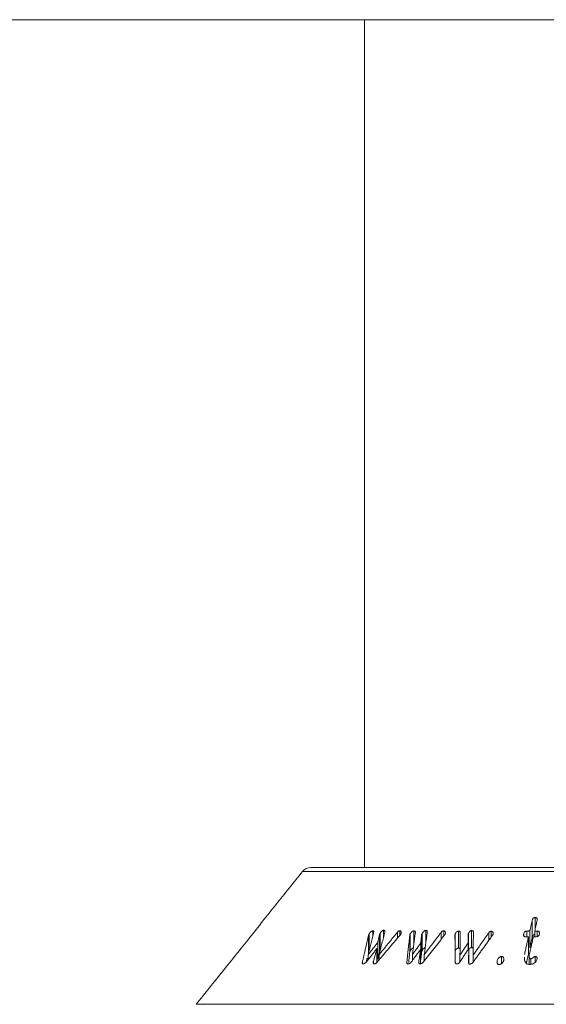
# Model space of a CAD drawing. Units: millimetres. Extents: x 0 to 7425, y 0 to 5250.
# Drawn here: x 2237 to 2287, y 3565 to 3658 of the extents above; entities that cross this region are included whole.
import ezdxf

# ---------------------------------------------------------------- set-up
doc = ezdxf.new("R2010")
doc.units = ezdxf.units.MM
doc.layers.get('0').update_dxf_attribs({"lineweight": 15})

msp = doc.modelspace()

# ---------------------------------------------------------------- linework, layer by layer
at = {"color": 7, "linetype": 'Continuous', "lineweight": 15}
for p, q in [((2327.957, 3577.463), (2264.06, 3577.463)), ((2264.84, 3577.838), (2327.177, 3577.838)), ((2285.714, 3571.254), (2285.714, 3572.854)), ((2285.984, 3572.001), (2285.984, 3573.135)), ((2270.284, 3569.834), (2270.284, 3571.434)), ((2270.338, 3569.973), (2270.338, 3571.573)), ((2270.679, 3571.351), (2270.679, 3571.879)), ((2271.315, 3569.896), (2271.315, 3571.496)), ((2271.37, 3570.036), (2271.37, 3571.636)), ((2271.708, 3571.313), (2271.708, 3571.931)), ((2273.003, 3571.173), (2273.003, 3571.737)), ((2273.247, 3571.461), (2273.247, 3571.887)), ((2274.168, 3569.833), (2274.168, 3571.433)), ((2274.207, 3569.971), (2274.207, 3571.571)), ((2274.547, 3570.559), (2274.547, 3571.874)), ((2275.29, 3569.898), (2275.29, 3571.498)), ((2275.349, 3570.021), (2275.349, 3571.621)), ((2275.681, 3570.683), (2275.681, 3571.924)), ((2277.136, 3571.075), (2277.136, 3571.744)), ((2277.38, 3571.384), (2277.38, 3571.88)), ((2278.454, 3569.972), (2278.454, 3571.572)), ((2278.764, 3570.258), (2278.764, 3571.858)), ((2279.696, 3570.139), (2279.696, 3571.625)), ((2280.005, 3570.298), (2280.005, 3571.898)), ((2281.625, 3570.972), (2281.625, 3571.702)), ((2281.855, 3571.291), (2281.855, 3571.837)), ((2284.913, 3571.415), (2284.913, 3571.585)), ((2285.197, 3571.322), (2285.197, 3571.857)), ((2285.488, 3570.261), (2285.488, 3571.861)), ((2285.952, 3571.321), (2285.952, 3571.859)), ((2286.191, 3571.332), (2286.191, 3571.856)), ((2271.156, 3569.176), (2271.156, 3570.776)), ((2275.214, 3569.132), (2275.214, 3570.732)), ((2279.69, 3570.13), (2279.69, 3570.762)), ((2285.366, 3569.724), (2285.366, 3571.324)), ((2270.256, 3569.168), (2270.256, 3569.627)), ((2271.077, 3568.902), (2271.077, 3570.215)), ((2271.283, 3569.138), (2271.283, 3569.623)), ((2274.426, 3569.078), (2274.426, 3569.647)), ((2275.2, 3568.774), (2275.2, 3570.141)), ((2275.544, 3569.055), (2275.544, 3569.645)), ((2278.907, 3568.958), (2278.907, 3569.59)), ((2279.745, 3568.786), (2279.745, 3570.212)), ((2280.148, 3568.932), (2280.148, 3569.577)), ((2269.71, 3568.795), (2269.71, 3568.956)), ((2270.739, 3568.804), (2270.739, 3568.968)), ((2273.902, 3568.886), (2273.902, 3568.955)), ((2282.42, 3568.841), (2282.42, 3569.08)), ((2282.808, 3568.766), (2282.808, 3569.453)), ((2285.579, 3568.711), (2285.579, 3569.241)), ((2285.991, 3568.898), (2285.991, 3569.466)), ((2254.043, 3564.951), (2337.974, 3564.951))]:
    msp.add_line(p, q, dxfattribs=at)
msp.add_arc((2264.84, 3576.838), 1, 90, 141.31822, dxfattribs=at)
for points in [[(702.009, 3657.738), (5390.009, 3657.738)], [(2269.909, 3657.738), (2269.909, 3577.838)], [(2264.06, 3577.463), (2254.043, 3564.951)], [(2285.714, 3572.854), (2285.488, 3571.861)], [(2285.952, 3571.859), (2286.178, 3572.852)], [(2270.284, 3571.434), (2269.71, 3568.956)], [(2270.256, 3569.627), (2270.742, 3571.611)], [(2271.131, 3568.958), (2273.256, 3571.472)], [(2271.315, 3571.496), (2271.156, 3570.776)], [(2271.283, 3569.623), (2271.821, 3571.765)], [(2273.003, 3571.737), (2271.283, 3569.623)], [(2274.168, 3571.433), (2273.902, 3568.955)], [(2274.426, 3569.647), (2274.7, 3571.705)], [(2275.29, 3571.498), (2275.214, 3570.732)], [(2275.466, 3568.955), (2277.46, 3571.486)], [(2275.544, 3569.645), (2275.824, 3571.764)], [(2277.136, 3571.744), (2275.544, 3569.645)], [(2275.824, 3571.764), (2275.823, 3571.793)], [(2278.433, 3571.441), (2278.463, 3568.943)], [(2278.907, 3569.59), (2278.936, 3571.698)], [(2279.675, 3571.492), (2279.69, 3570.762)], [(2280.146, 3568.93), (2281.974, 3571.454)], [(2280.148, 3569.577), (2280.173, 3571.738)], [(2281.625, 3571.702), (2280.148, 3569.577)], [(2285.488, 3571.861), (2285.197, 3571.857)], [(2286.191, 3571.856), (2285.952, 3571.859)], [(2271.156, 3570.776), (2270.256, 3569.627)], [(2275.214, 3570.732), (2274.426, 3569.647)], [(2279.69, 3570.762), (2278.907, 3569.59)], [(2285.366, 3571.324), (2284.986, 3569.649)], [(2285.075, 3571.32), (2285.366, 3571.324)], [(2285.443, 3569.621), (2285.829, 3571.323)], [(2285.488, 3570.261), (2285.714, 3571.254)], [(2285.829, 3571.323), (2286.069, 3571.319)], [(2270.1, 3568.969), (2271.077, 3570.215)], [(2271.077, 3570.215), (2270.739, 3568.968)], [(2271.156, 3569.176), (2271.315, 3569.896)], [(2271.37, 3570.036), (2271.397, 3570.075)], [(2274.065, 3568.879), (2274.168, 3569.833)], [(2274.332, 3568.949), (2275.2, 3570.141)], [(2275.2, 3570.141), (2275.019, 3568.952)], [(2275.214, 3569.132), (2275.29, 3569.898)], [(2278.904, 3568.953), (2279.745, 3570.212)], [(2279.745, 3570.212), (2279.703, 3568.945)], [(2285.163, 3568.828), (2285.366, 3569.724)], [(2270.078, 3568.945), (2270.159, 3569.294)], [(2285.425, 3569.486), (2285.425, 3568.71)]]:
    msp.add_open_spline(points, degree=1, dxfattribs=at)
for points, knots in [([(2285.984, 3573.135), (2285.959, 3573.133), (2285.913, 3573.13), (2285.849, 3573.099), (2285.796, 3573.05), (2285.745, 3572.967), (2285.726, 3572.897), (2285.714, 3572.854)], [0, 0, 0, 0, 0.158296, 0.301241, 0.434181, 0.644132, 1, 1, 1, 1]), ([(2286.178, 3572.852), (2286.187, 3572.91), (2286.2, 3572.99), (2286.157, 3573.076), (2286.106, 3573.115), (2286.044, 3573.133), (2286.002, 3573.134), (2285.984, 3573.135)], [0, 0, 0, 0, 0.428399, 0.58372, 0.740037, 0.886645, 1, 1, 1, 1]), ([(2270.338, 3571.573), (2270.33, 3571.558), (2270.314, 3571.526), (2270.296, 3571.479), (2270.288, 3571.449), (2270.284, 3571.434)], [0, 0, 0, 0, 0.325265, 0.660468, 1, 1, 1, 1]), ([(2270.679, 3571.879), (2270.659, 3571.875), (2270.615, 3571.865), (2270.531, 3571.811), (2270.443, 3571.73), (2270.377, 3571.644), (2270.348, 3571.591), (2270.338, 3571.573)], [0, 0, 0, 0, 0.14605, 0.333049, 0.59193, 0.859933, 1, 1, 1, 1]), ([(2270.742, 3571.611), (2270.761, 3571.68), (2270.787, 3571.774), (2270.758, 3571.856), (2270.722, 3571.879), (2270.693, 3571.879), (2270.679, 3571.879)], [0, 0, 0, 0, 0.559117, 0.752765, 0.881232, 1, 1, 1, 1]), ([(2271.37, 3571.636), (2271.362, 3571.621), (2271.346, 3571.59), (2271.328, 3571.543), (2271.319, 3571.512), (2271.315, 3571.496)], [0, 0, 0, 0, 0.321819, 0.659052, 1, 1, 1, 1]), ([(2271.708, 3571.931), (2271.689, 3571.928), (2271.65, 3571.922), (2271.575, 3571.878), (2271.489, 3571.805), (2271.416, 3571.718), (2271.382, 3571.657), (2271.37, 3571.636)], [0, 0, 0, 0, 0.14632, 0.294517, 0.527374, 0.831447, 1, 1, 1, 1]), ([(2271.821, 3571.765), (2271.826, 3571.794), (2271.835, 3571.844), (2271.813, 3571.898), (2271.771, 3571.927), (2271.73, 3571.93), (2271.708, 3571.931)], [0, 0, 0, 0, 0.3230938, 0.5411609, 0.7597372, 1, 1, 1, 1]), ([(2273.247, 3571.887), (2273.23, 3571.887), (2273.199, 3571.887), (2273.141, 3571.861), (2273.072, 3571.813), (2273.029, 3571.765), (2273.003, 3571.737)], [0, 0, 0, 0, 0.2015528, 0.3698171, 0.6237211, 1, 1, 1, 1]), ([(2273.331, 3571.578), (2273.344, 3571.613), (2273.376, 3571.694), (2273.371, 3571.789), (2273.337, 3571.856), (2273.292, 3571.881), (2273.258, 3571.886), (2273.247, 3571.887)], [0, 0, 0, 0, 0.241388, 0.573437, 0.742519, 0.912472, 1, 1, 1, 1]), ([(2273.256, 3571.472), (2273.266, 3571.484), (2273.285, 3571.506), (2273.31, 3571.542), (2273.324, 3571.566), (2273.331, 3571.578)], [0, 0, 0, 0, 0.326706, 0.661276, 1, 1, 1, 1]), ([(2274.207, 3571.571), (2274.201, 3571.556), (2274.188, 3571.525), (2274.175, 3571.478), (2274.17, 3571.448), (2274.168, 3571.433)], [0, 0, 0, 0, 0.324369, 0.659998, 1, 1, 1, 1]), ([(2274.547, 3571.874), (2274.524, 3571.87), (2274.477, 3571.861), (2274.394, 3571.81), (2274.309, 3571.735), (2274.243, 3571.648), (2274.217, 3571.592), (2274.207, 3571.571)], [0, 0, 0, 0, 0.159004, 0.319632, 0.572828, 0.83559, 1, 1, 1, 1]), ([(2274.7, 3571.705), (2274.699, 3571.732), (2274.698, 3571.785), (2274.669, 3571.843), (2274.614, 3571.873), (2274.571, 3571.874), (2274.547, 3571.874)], [0, 0, 0, 0, 0.288458, 0.581796, 0.774509, 1, 1, 1, 1]), ([(2275.349, 3571.621), (2275.343, 3571.609), (2275.331, 3571.582), (2275.311, 3571.54), (2275.297, 3571.512), (2275.29, 3571.498)], [0, 0, 0, 0, 0.312741, 0.656182, 1, 1, 1, 1]), ([(2275.681, 3571.924), (2275.662, 3571.922), (2275.625, 3571.917), (2275.556, 3571.879), (2275.472, 3571.81), (2275.396, 3571.718), (2275.362, 3571.649), (2275.349, 3571.621)], [0, 0, 0, 0, 0.128699, 0.258424, 0.4666, 0.78567, 1, 1, 1, 1]), ([(2275.822, 3571.827), (2275.822, 3571.829), (2275.821, 3571.85), (2275.803, 3571.884), (2275.757, 3571.92), (2275.708, 3571.923), (2275.681, 3571.924)], [0, 0, 0, 0, 0.031486, 0.332145, 0.634366, 1, 1, 1, 1]), ([(2277.38, 3571.88), (2277.358, 3571.88), (2277.319, 3571.878), (2277.254, 3571.85), (2277.192, 3571.804), (2277.156, 3571.765), (2277.136, 3571.744)], [0, 0, 0, 0, 0.243509, 0.442331, 0.702481, 1, 1, 1, 1]), ([(2277.517, 3571.574), (2277.528, 3571.61), (2277.55, 3571.684), (2277.531, 3571.775), (2277.492, 3571.84), (2277.439, 3571.873), (2277.398, 3571.878), (2277.38, 3571.88)], [0, 0, 0, 0, 0.255827, 0.522952, 0.719388, 0.876733, 1, 1, 1, 1]), ([(2277.46, 3571.486), (2277.468, 3571.495), (2277.484, 3571.514), (2277.503, 3571.544), (2277.512, 3571.564), (2277.517, 3571.574)], [0, 0, 0, 0, 0.331629, 0.662012, 1, 1, 1, 1]), ([(2278.454, 3571.572), (2278.45, 3571.558), (2278.441, 3571.528), (2278.433, 3571.484), (2278.433, 3571.456), (2278.433, 3571.441)], [0, 0, 0, 0, 0.3259195, 0.6602918, 1, 1, 1, 1]), ([(2278.764, 3571.858), (2278.744, 3571.855), (2278.698, 3571.847), (2278.62, 3571.8), (2278.542, 3571.73), (2278.484, 3571.648), (2278.463, 3571.595), (2278.454, 3571.572)], [0, 0, 0, 0, 0.138453, 0.313263, 0.562853, 0.81749, 1, 1, 1, 1]), ([(2278.936, 3571.698), (2278.933, 3571.723), (2278.929, 3571.769), (2278.896, 3571.821), (2278.849, 3571.852), (2278.801, 3571.857), (2278.772, 3571.858), (2278.764, 3571.858)], [0, 0, 0, 0, 0.2896973, 0.5314425, 0.7264121, 0.9222181, 1, 1, 1, 1]), ([(2279.696, 3571.625), (2279.692, 3571.61), (2279.682, 3571.58), (2279.675, 3571.536), (2279.675, 3571.507), (2279.675, 3571.492)], [0, 0, 0, 0, 0.3246641, 0.6591597, 1, 1, 1, 1]), ([(2280.005, 3571.898), (2279.985, 3571.896), (2279.945, 3571.893), (2279.872, 3571.854), (2279.795, 3571.792), (2279.73, 3571.709), (2279.707, 3571.652), (2279.696, 3571.625)], [0, 0, 0, 0, 0.136921, 0.275204, 0.524611, 0.775807, 1, 1, 1, 1]), ([(2280.173, 3571.738), (2280.171, 3571.766), (2280.167, 3571.814), (2280.128, 3571.867), (2280.073, 3571.895), (2280.027, 3571.897), (2280.005, 3571.898)], [0, 0, 0, 0, 0.333143, 0.557375, 0.782725, 1, 1, 1, 1]), ([(2281.855, 3571.837), (2281.835, 3571.836), (2281.799, 3571.835), (2281.739, 3571.811), (2281.68, 3571.767), (2281.645, 3571.726), (2281.625, 3571.702)], [0, 0, 0, 0, 0.223959, 0.40504, 0.648195, 1, 1, 1, 1]), ([(2282.025, 3571.544), (2282.032, 3571.585), (2282.046, 3571.663), (2282.013, 3571.753), (2281.958, 3571.81), (2281.904, 3571.831), (2281.867, 3571.835), (2281.855, 3571.837)], [0, 0, 0, 0, 0.303265, 0.59018, 0.756159, 0.922841, 1, 1, 1, 1]), ([(2281.974, 3571.454), (2281.981, 3571.463), (2281.996, 3571.483), (2282.013, 3571.513), (2282.021, 3571.534), (2282.025, 3571.544)], [0, 0, 0, 0, 0.329254, 0.662271, 1, 1, 1, 1]), ([(2284.913, 3571.585), (2284.904, 3571.535), (2284.891, 3571.461), (2284.92, 3571.377), (2284.965, 3571.339), (2285.017, 3571.321), (2285.056, 3571.321), (2285.075, 3571.32)], [0, 0, 0, 0, 0.402909, 0.605865, 0.738492, 0.870704, 1, 1, 1, 1]), ([(2285.197, 3571.857), (2285.166, 3571.854), (2285.112, 3571.849), (2285.043, 3571.813), (2284.987, 3571.763), (2284.941, 3571.684), (2284.923, 3571.621), (2284.913, 3571.585)], [0, 0, 0, 0, 0.204077, 0.344358, 0.484137, 0.702866, 1, 1, 1, 1]), ([(2285.714, 3571.254), (2285.725, 3571.292), (2285.744, 3571.36), (2285.79, 3571.444), (2285.847, 3571.498), (2285.902, 3571.525), (2285.937, 3571.53), (2285.952, 3571.531)], [0, 0, 0, 0, 0.335064, 0.599233, 0.749466, 0.901501, 1, 1, 1, 1]), ([(2286.069, 3571.319), (2286.11, 3571.32), (2286.176, 3571.322), (2286.263, 3571.359), (2286.327, 3571.41), (2286.379, 3571.486), (2286.396, 3571.547), (2286.405, 3571.581)], [0, 0, 0, 0, 0.2454667, 0.3948341, 0.5437557, 0.741481, 1, 1, 1, 1]), ([(2286.405, 3571.581), (2286.414, 3571.635), (2286.426, 3571.712), (2286.379, 3571.795), (2286.318, 3571.837), (2286.25, 3571.853), (2286.205, 3571.855), (2286.191, 3571.856)], [0, 0, 0, 0, 0.399677, 0.560053, 0.721636, 0.916474, 1, 1, 1, 1]), ([(2270.284, 3569.834), (2270.288, 3569.848), (2270.295, 3569.878), (2270.314, 3569.925), (2270.33, 3569.957), (2270.338, 3569.973)], [0, 0, 0, 0, 0.325418, 0.660818, 1, 1, 1, 1]), ([(2271.315, 3569.896), (2271.319, 3569.911), (2271.327, 3569.941), (2271.346, 3569.988), (2271.362, 3570.02), (2271.37, 3570.036)], [0, 0, 0, 0, 0.321377, 0.658871, 1, 1, 1, 1]), ([(2274.168, 3569.833), (2274.17, 3569.847), (2274.175, 3569.877), (2274.188, 3569.923), (2274.201, 3569.955), (2274.207, 3569.971)], [0, 0, 0, 0, 0.32445, 0.660329, 1, 1, 1, 1]), ([(2274.207, 3569.971), (2274.231, 3570.018), (2274.274, 3570.099), (2274.369, 3570.19), (2274.447, 3570.245), (2274.505, 3570.268), (2274.536, 3570.273), (2274.547, 3570.274)], [0, 0, 0, 0, 0.354929, 0.617603, 0.785607, 0.921718, 1, 1, 1, 1]), ([(2275.29, 3569.898), (2275.297, 3569.911), (2275.31, 3569.938), (2275.329, 3569.979), (2275.342, 3570.007), (2275.349, 3570.021)], [0, 0, 0, 0, 0.312415, 0.656136, 1, 1, 1, 1]), ([(2275.349, 3570.021), (2275.378, 3570.075), (2275.422, 3570.158), (2275.516, 3570.248), (2275.581, 3570.296), (2275.619, 3570.31), (2275.633, 3570.315)], [0, 0, 0, 0, 0.46113, 0.715695, 0.895856, 1, 1, 1, 1]), ([(2278.454, 3569.972), (2278.476, 3570.019), (2278.51, 3570.096), (2278.599, 3570.184), (2278.67, 3570.231), (2278.725, 3570.254), (2278.752, 3570.257), (2278.764, 3570.258)], [0, 0, 0, 0, 0.379041, 0.625563, 0.806142, 0.919141, 1, 1, 1, 1]), ([(2278.764, 3570.258), (2278.79, 3570.257), (2278.838, 3570.256), (2278.89, 3570.227), (2278.907, 3570.2), (2278.915, 3570.186)], [0, 0, 0, 0, 0.388247, 0.705166, 1, 1, 1, 1]), ([(2279.745, 3570.112), (2279.753, 3570.128), (2279.776, 3570.174), (2279.84, 3570.23), (2279.907, 3570.275), (2279.961, 3570.295), (2279.991, 3570.297), (2280.005, 3570.298)], [0, 0, 0, 0, 0.175414, 0.511263, 0.719758, 0.871798, 1, 1, 1, 1]), ([(2280.005, 3570.298), (2280.032, 3570.296), (2280.081, 3570.293), (2280.132, 3570.262), (2280.148, 3570.234), (2280.156, 3570.222)], [0, 0, 0, 0, 0.4010747, 0.7248009, 1, 1, 1, 1]), ([(2285.579, 3569.241), (2285.563, 3569.244), (2285.527, 3569.25), (2285.48, 3569.294), (2285.434, 3569.373), (2285.418, 3569.491), (2285.435, 3569.58), (2285.443, 3569.621)], [0, 0, 0, 0, 0.090403, 0.201528, 0.41027, 0.721499, 1, 1, 1, 1]), ([(2269.71, 3568.956), (2269.704, 3568.924), (2269.693, 3568.867), (2269.702, 3568.805), (2269.724, 3568.769), (2269.753, 3568.762), (2269.771, 3568.761), (2269.776, 3568.76)], [0, 0, 0, 0, 0.358451, 0.637242, 0.788836, 0.942356, 1, 1, 1, 1]), ([(2269.776, 3568.76), (2269.803, 3568.763), (2269.856, 3568.769), (2269.941, 3568.814), (2270.025, 3568.882), (2270.072, 3568.936), (2270.1, 3568.969)], [0, 0, 0, 0, 0.23814, 0.479702, 0.686031, 1, 1, 1, 1]), ([(2270.739, 3568.968), (2270.733, 3568.935), (2270.722, 3568.876), (2270.732, 3568.812), (2270.756, 3568.774), (2270.785, 3568.766), (2270.802, 3568.764), (2270.806, 3568.764)], [0, 0, 0, 0, 0.3657821, 0.6457399, 0.802085, 0.9600919, 1, 1, 1, 1]), ([(2270.806, 3568.764), (2270.831, 3568.765), (2270.881, 3568.768), (2270.97, 3568.808), (2271.055, 3568.874), (2271.105, 3568.929), (2271.131, 3568.958)], [0, 0, 0, 0, 0.2291099, 0.4601854, 0.7126146, 1, 1, 1, 1]), ([(2273.902, 3568.955), (2273.901, 3568.923), (2273.898, 3568.867), (2273.918, 3568.807), (2273.95, 3568.773), (2273.984, 3568.765), (2274.006, 3568.763), (2274.012, 3568.762)], [0, 0, 0, 0, 0.361553, 0.62186, 0.780057, 0.939659, 1, 1, 1, 1]), ([(2274.012, 3568.762), (2274.043, 3568.766), (2274.101, 3568.771), (2274.187, 3568.814), (2274.265, 3568.873), (2274.308, 3568.922), (2274.332, 3568.949)], [0, 0, 0, 0, 0.271523, 0.49673, 0.72098, 1, 1, 1, 1]), ([(2275.019, 3568.952), (2275.019, 3568.92), (2275.02, 3568.866), (2275.044, 3568.807), (2275.082, 3568.772), (2275.117, 3568.767), (2275.136, 3568.765)], [0, 0, 0, 0, 0.3695371, 0.628785, 0.8016195, 1, 1, 1, 1]), ([(2275.136, 3568.765), (2275.166, 3568.767), (2275.221, 3568.77), (2275.31, 3568.81), (2275.393, 3568.873), (2275.44, 3568.926), (2275.466, 3568.955)], [0, 0, 0, 0, 0.252782, 0.455794, 0.706686, 1, 1, 1, 1]), ([(2278.463, 3568.943), (2278.465, 3568.912), (2278.468, 3568.858), (2278.493, 3568.798), (2278.528, 3568.763), (2278.564, 3568.754), (2278.586, 3568.752), (2278.593, 3568.751)], [0, 0, 0, 0, 0.358842, 0.628138, 0.781521, 0.93654, 1, 1, 1, 1]), ([(2278.593, 3568.751), (2278.62, 3568.754), (2278.676, 3568.759), (2278.765, 3568.804), (2278.843, 3568.871), (2278.883, 3568.925), (2278.904, 3568.953)], [0, 0, 0, 0, 0.223609, 0.450049, 0.718169, 1, 1, 1, 1]), ([(2279.703, 3568.945), (2279.705, 3568.912), (2279.709, 3568.854), (2279.737, 3568.79), (2279.778, 3568.751), (2279.814, 3568.746), (2279.833, 3568.744)], [0, 0, 0, 0, 0.366217, 0.653888, 0.823927, 1, 1, 1, 1]), ([(2279.833, 3568.744), (2279.859, 3568.745), (2279.913, 3568.746), (2279.994, 3568.781), (2280.077, 3568.842), (2280.12, 3568.897), (2280.146, 3568.93)], [0, 0, 0, 0, 0.216855, 0.435052, 0.651872, 1, 1, 1, 1]), ([(2282.42, 3569.08), (2282.407, 3569.01), (2282.388, 3568.906), (2282.432, 3568.791), (2282.481, 3568.733), (2282.537, 3568.702), (2282.578, 3568.699), (2282.596, 3568.698)], [0, 0, 0, 0, 0.419807, 0.630008, 0.791303, 0.902992, 1, 1, 1, 1]), ([(2282.808, 3569.453), (2282.781, 3569.45), (2282.727, 3569.446), (2282.637, 3569.401), (2282.544, 3569.32), (2282.462, 3569.207), (2282.433, 3569.12), (2282.42, 3569.08)], [0, 0, 0, 0, 0.134365, 0.270613, 0.465535, 0.750888, 1, 1, 1, 1]), ([(2282.596, 3568.698), (2282.631, 3568.7), (2282.7, 3568.705), (2282.808, 3568.757), (2282.917, 3568.856), (2283.001, 3568.966), (2283.029, 3569.048), (2283.037, 3569.074)], [0, 0, 0, 0, 0.161696, 0.325163, 0.523275, 0.851391, 1, 1, 1, 1]), ([(2283.037, 3569.074), (2283.045, 3569.133), (2283.06, 3569.236), (2283.013, 3569.351), (2282.952, 3569.417), (2282.884, 3569.447), (2282.833, 3569.451), (2282.808, 3569.453)], [0, 0, 0, 0, 0.34056, 0.599752, 0.749515, 0.876433, 1, 1, 1, 1]), ([(2284.987, 3569.379), (2284.978, 3569.287), (2284.962, 3569.118), (2285.064, 3568.917), (2285.186, 3568.785), (2285.325, 3568.715), (2285.421, 3568.708), (2285.465, 3568.704)], [0, 0, 0, 0, 0.298283, 0.54568, 0.745072, 0.88188, 1, 1, 1, 1]), ([(2285.465, 3568.704), (2285.496, 3568.705), (2285.59, 3568.706), (2285.725, 3568.73), (2285.815, 3568.775), (2285.847, 3568.791)], [0, 0, 0, 0, 0.243002, 0.7302, 1, 1, 1, 1]), ([(2285.991, 3569.466), (2285.977, 3569.464), (2285.943, 3569.46), (2285.874, 3569.417), (2285.795, 3569.351), (2285.711, 3569.283), (2285.633, 3569.245), (2285.595, 3569.242), (2285.579, 3569.241)], [0, 0, 0, 0, 0.088878, 0.210163, 0.486006, 0.763565, 0.900782, 1, 1, 1, 1]), ([(2285.847, 3568.791), (2285.912, 3568.832), (2286.037, 3568.914), (2286.128, 3569.058), (2286.151, 3569.143), (2286.159, 3569.171)], [0, 0, 0, 0, 0.415928, 0.808203, 1, 1, 1, 1]), ([(2286.159, 3569.171), (2286.166, 3569.21), (2286.178, 3569.278), (2286.166, 3569.365), (2286.128, 3569.422), (2286.074, 3569.456), (2286.024, 3569.464), (2285.996, 3569.466), (2285.991, 3569.466)], [0, 0, 0, 0, 0.299522, 0.523351, 0.675271, 0.828254, 0.967255, 1, 1, 1, 1])]:
    msp.add_open_spline(points, degree=3, knots=knots, dxfattribs=at)

doc.saveas('drawing.dxf')
